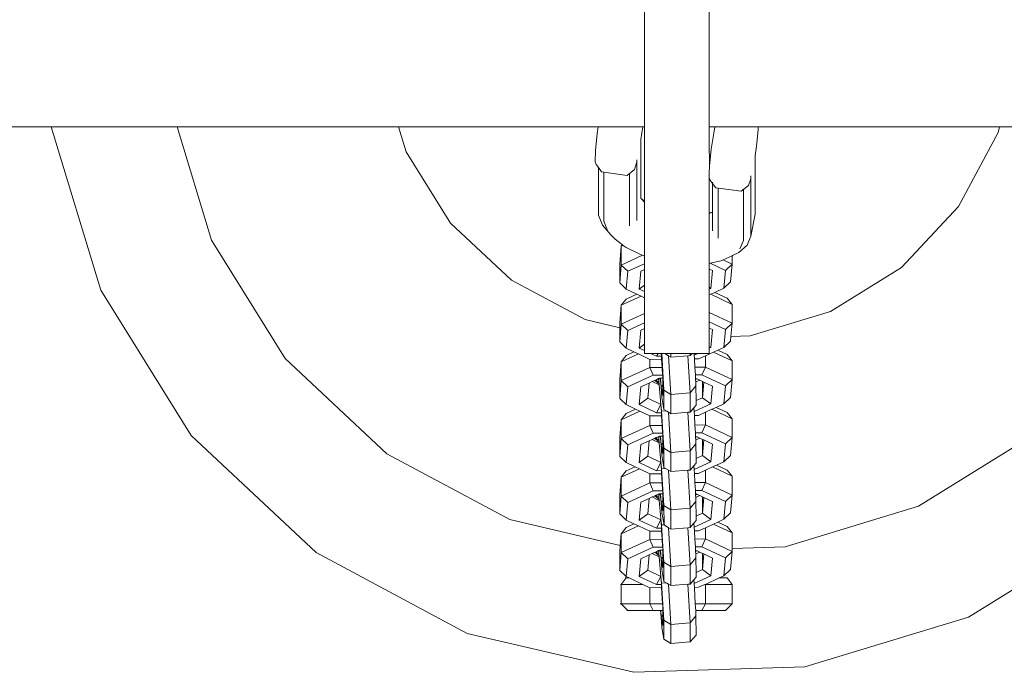
# Model space of a CAD drawing. Units: millimetres. Extents: x -4534 to 4839, y -3372 to 5051.
# Drawn here: x 1666 to 1818, y 2124 to 2225 of the extents above; entities that cross this region are included whole.
import ezdxf

# ---------------------------------------------------------------- set-up
doc = ezdxf.new("R2010")
doc.units = ezdxf.units.MM
doc.layers.add('Opvangzone', color=7, linetype='Continuous', true_color=0x00a19a)
doc.layers.add('Toestel 2D', color=7, linetype='Continuous', lineweight=20)

# ---------------------------------------------------------------- blocks, each defined once
blk = doc.blocks.new('RB1328_')
at = {"color": 0}
for p, q in [((162.41, -34.303), (162.41, -30.503)), ((163.41, -34.303), (163.41, -30.503)), ((153.246, -34.303), (144.425, -34.303)), ((154.012, -36.828), (153.246, -34.303)), ((155.192, -34.303), (153.246, -34.303)), ((155.722, -36.053), (155.192, -34.303)), ((158.61, -34.303), (155.192, -34.303)), ((158.728, -34.691), (158.61, -34.303)), ((161.694, -34.303), (158.61, -34.303)), ((161.679, -34.405), (161.694, -34.303)), ((162.381, -34.303), (161.694, -34.303)), ((162.374, -34.363), (162.37, -34.388)), ((162.381, -34.303), (162.374, -34.363)), ((162.41, -34.303), (162.381, -34.303)), ((162.41, -35.451), (162.41, -34.303)), ((163.497, -34.303), (163.41, -34.303)), ((163.41, -34.303), (163.41, -34.527)), ((163.441, -34.65), (163.483, -34.372)), ((163.483, -34.372), (163.497, -34.303)), ((164.166, -34.303), (163.497, -34.303)), ((164.165, -34.346), (164.137, -34.607)), ((164.166, -34.303), (164.165, -34.346)), ((164.166, -34.303), (167.891, -34.303)), ((167.891, -34.303), (167.87, -34.393)), ((167.891, -34.303), (171.251, -34.303)), ((161.651, -34.667), (161.679, -34.405)), ((162.37, -34.394), (162.354, -34.5)), ((162.354, -34.5), (162.354, -35.406)), ((162.37, -34.388), (162.37, -34.394)), ((167.87, -34.393), (167.261, -35.532)), ((161.645, -34.842), (161.651, -34.667)), ((163.413, -34.912), (163.41, -34.527)), ((163.413, -34.912), (163.441, -34.65)), ((164.132, -34.638), (164.116, -34.744)), ((164.137, -34.607), (164.132, -34.632)), ((164.132, -34.632), (164.132, -34.638)), ((159.411, -35.789), (158.728, -34.691)), ((162.291, -34.815), (162.291, -35.748)), ((164.116, -34.744), (164.116, -35.651)), ((161.645, -34.842), (161.661, -34.883)), ((161.699, -34.934), (161.661, -34.883)), ((161.699, -34.934), (161.699, -34.925)), ((161.699, -35.666), (161.699, -34.925)), ((161.747, -34.999), (161.699, -34.934)), ((161.699, -35.666), (161.699, -34.934)), ((162.141, -35.053), (162.253, -34.965)), ((162.288, -34.862), (162.253, -34.965)), ((162.291, -34.85), (162.288, -34.862)), ((163.41, -35.013), (163.413, -34.912)), ((161.747, -34.999), (162.141, -35.053)), ((161.782, -35.76), (161.782, -35.004)), ((162.176, -35.026), (162.176, -35.832)), ((163.41, -35.013), (163.41, -35.093)), ((163.41, -35.093), (163.41, -35.633)), ((163.41, -35.093), (163.424, -35.128)), ((163.424, -35.128), (163.462, -35.179)), ((164.051, -35.106), (164.015, -35.21)), ((164.053, -35.094), (164.051, -35.106)), ((164.053, -35.993), (164.053, -35.06)), ((163.462, -35.158), (163.462, -35.169)), ((163.462, -35.158), (163.462, -35.169)), ((163.462, -35.179), (163.51, -35.243)), ((163.462, -35.179), (163.462, -35.619)), ((163.462, -35.179), (163.462, -35.911)), ((163.51, -35.243), (163.903, -35.298)), ((163.545, -35.248), (163.545, -36.022)), ((164.015, -35.21), (163.903, -35.298)), ((163.939, -36.059), (163.939, -35.27)), ((162.354, -35.406), (162.358, -35.411)), ((162.358, -35.411), (162.41, -35.451)), ((162.358, -35.411), (162.41, -35.468)), ((162.41, -35.451), (162.41, -35.468)), ((162.41, -36.299), (162.41, -35.468)), ((167.261, -35.532), (166.377, -36.475)), ((161.699, -35.666), (161.759, -35.82)), ((163.41, -35.644), (163.462, -35.619)), ((163.41, -35.633), (163.462, -35.619)), ((163.41, -35.644), (163.41, -35.633)), ((163.41, -35.644), (163.41, -36.412)), ((163.462, -35.619), (163.462, -35.911)), ((164.116, -35.651), (164.053, -35.993)), ((160.354, -36.672), (159.411, -35.789)), ((161.759, -35.82), (161.887, -35.971)), ((161.782, -35.76), (161.837, -35.902)), ((161.954, -36.04), (161.887, -35.971)), ((161.954, -36.04), (162.068, -36.124)), ((163.994, -36.13), (164.053, -35.993)), ((156.859, -37.882), (155.722, -36.053)), ((162.049, -36.148), (162.026, -36.423)), ((162.049, -36.148), (162.068, -36.124)), ((162.049, -36.148), (162.081, -36.134)), ((162.049, -36.148), (162.049, -36.439)), ((162.068, -36.124), (162.081, -36.134)), ((162.081, -36.134), (162.127, -36.168)), ((162.127, -36.168), (162.345, -36.277)), ((163.866, -36.245), (163.994, -36.13)), ((163.884, -36.186), (163.939, -36.059)), ((162.049, -36.439), (162.379, -36.288)), ((162.379, -36.288), (162.345, -36.277)), ((162.41, -36.299), (162.379, -36.288)), ((162.41, -36.299), (162.41, -36.417)), ((163.761, -36.294), (163.622, -36.358)), ((163.766, -36.292), (163.761, -36.294)), ((163.761, -36.294), (163.761, -36.424)), ((163.866, -36.245), (163.766, -36.292)), ((162.026, -36.423), (162.026, -36.714)), ((162.049, -36.439), (162.026, -36.714)), ((162.049, -36.439), (162.15, -36.535)), ((162.15, -36.535), (162.41, -36.417)), ((162.41, -36.417), (162.41, -36.507)), ((163.422, -36.41), (163.41, -36.412)), ((163.41, -36.412), (163.41, -36.502)), ((163.41, -36.502), (163.457, -36.524)), ((163.41, -36.502), (163.41, -36.781)), ((163.594, -36.371), (163.422, -36.41)), ((163.422, -36.41), (163.659, -36.522)), ((163.622, -36.358), (163.594, -36.371)), ((163.622, -36.358), (163.761, -36.424)), ((163.659, -36.522), (163.761, -36.424)), ((163.761, -36.424), (163.737, -36.699)), ((166.377, -36.475), (165.28, -37.158)), ((162.127, -36.81), (162.15, -36.535)), ((162.329, -36.808), (162.353, -36.533)), ((162.353, -36.533), (162.41, -36.507)), ((162.41, -36.507), (162.41, -36.747)), ((163.457, -36.524), (163.434, -36.799)), ((163.659, -36.522), (163.636, -36.797)), ((161.493, -37.281), (160.354, -36.672)), ((162.026, -36.714), (162.127, -36.81)), ((162.329, -36.808), (162.41, -36.747)), ((162.41, -36.747), (162.41, -36.847)), ((163.434, -36.799), (163.41, -36.781)), ((163.41, -36.781), (163.41, -36.81)), ((163.434, -36.799), (163.41, -36.81)), ((163.636, -36.797), (163.497, -36.86)), ((163.737, -36.699), (163.636, -36.797)), ((155.408, -39.073), (154.012, -36.828)), ((162.049, -37.06), (162.357, -36.92)), ((162.29, -36.887), (162.125, -36.963)), ((162.29, -36.887), (162.127, -36.81)), ((162.357, -36.92), (162.29, -36.887)), ((162.41, -36.847), (162.329, -36.808)), ((162.41, -36.944), (162.357, -36.92)), ((162.41, -36.944), (162.41, -36.847)), ((162.41, -36.944), (162.41, -37.187)), ((163.41, -36.9), (163.41, -36.81)), ((163.433, -36.89), (163.41, -36.9)), ((163.41, -37.17), (163.41, -36.9)), ((163.497, -36.86), (163.433, -36.89)), ((163.433, -36.89), (163.761, -37.046)), ((163.684, -36.949), (163.497, -36.86)), ((163.761, -37.046), (163.684, -36.949)), ((162.049, -37.06), (162.026, -37.335)), ((162.049, -37.06), (162.125, -36.963)), ((162.049, -37.06), (162.049, -37.351)), ((163.761, -37.046), (163.761, -37.337)), ((162.049, -37.351), (162.41, -37.187)), ((162.41, -37.187), (162.41, -37.329)), ((163.41, -37.17), (163.761, -37.337)), ((163.41, -37.316), (163.41, -37.17)), ((165.28, -37.158), (164.043, -37.533)), ((162.026, -37.406), (161.493, -37.281)), ((162.026, -37.335), (162.026, -37.406)), ((162.049, -37.351), (162.026, -37.626)), ((162.026, -37.406), (162.026, -37.626)), ((162.049, -37.351), (162.15, -37.447)), ((162.15, -37.447), (162.41, -37.329)), ((162.41, -37.42), (162.41, -37.329)), ((163.41, -37.316), (163.659, -37.435)), ((163.41, -37.414), (163.41, -37.316)), ((163.41, -37.414), (163.457, -37.436)), ((163.41, -37.699), (163.41, -37.414)), ((163.659, -37.435), (163.761, -37.337)), ((163.761, -37.337), (163.743, -37.543)), ((162.127, -37.722), (162.15, -37.447)), ((162.329, -37.721), (162.353, -37.446)), ((162.353, -37.446), (162.41, -37.42)), ((162.41, -37.42), (162.41, -37.66)), ((163.457, -37.436), (163.434, -37.711)), ((163.659, -37.435), (163.636, -37.709)), ((163.743, -37.543), (163.737, -37.612)), ((164.043, -37.533), (163.743, -37.543)), ((162.026, -37.626), (162.127, -37.722)), ((162.329, -37.721), (162.41, -37.66)), ((162.41, -37.759), (162.41, -37.66)), ((163.41, -37.699), (163.41, -37.722)), ((163.434, -37.711), (163.41, -37.699)), ((163.434, -37.711), (163.41, -37.722)), ((163.636, -37.709), (163.541, -37.753)), ((163.737, -37.612), (163.636, -37.709)), ((162.049, -37.932), (162.314, -37.811)), ((162.049, -37.932), (162.125, -37.834)), ((162.246, -37.779), (162.125, -37.834)), ((162.246, -37.779), (162.127, -37.722)), ((162.314, -37.811), (162.246, -37.779)), ((162.489, -37.895), (162.314, -37.811)), ((162.41, -37.759), (162.329, -37.721)), ((162.41, -37.759), (162.41, -37.803)), ((162.41, -37.803), (162.502, -37.803)), ((162.595, -37.847), (162.502, -37.803)), ((162.502, -37.803), (162.618, -37.803)), ((162.595, -37.847), (162.618, -37.803)), ((162.672, -37.846), (162.595, -37.847)), ((162.618, -37.803), (162.669, -37.803)), ((162.669, -37.803), (162.672, -37.846)), ((162.669, -37.803), (162.675, -37.803)), ((162.672, -37.846), (162.674, -37.893)), ((162.675, -37.803), (162.708, -38.37)), ((162.675, -37.803), (162.721, -37.803)), ((162.779, -37.839), (162.721, -37.803)), ((162.721, -37.803), (162.816, -37.803)), ((162.814, -38.436), (162.779, -37.839)), ((162.816, -37.862), (162.779, -37.839)), ((162.816, -37.803), (162.816, -37.862)), ((162.816, -37.803), (163.115, -37.803)), ((162.816, -37.862), (163.08, -37.84)), ((163.08, -37.84), (163.115, -37.837)), ((163.113, -38.411), (163.08, -37.84)), ((163.115, -37.803), (163.115, -37.837)), ((163.115, -37.837), (163.144, -37.803)), ((163.115, -37.803), (163.144, -37.803)), ((163.144, -37.803), (163.175, -37.803)), ((163.175, -37.803), (163.233, -37.803)), ((163.177, -37.828), (163.175, -37.803)), ((163.233, -37.803), (163.177, -37.828)), ((163.18, -37.889), (163.177, -37.828)), ((163.233, -37.803), (163.41, -37.803)), ((163.349, -37.84), (163.244, -37.888)), ((163.476, -37.782), (163.349, -37.84)), ((163.349, -37.84), (163.349, -38.013)), ((163.41, -37.722), (163.41, -37.803)), ((163.541, -37.753), (163.476, -37.782)), ((163.476, -37.782), (163.761, -37.917)), ((163.684, -37.821), (163.541, -37.753)), ((163.761, -37.917), (163.684, -37.821)), ((158.431, -39.354), (156.859, -37.882)), ((162.049, -37.932), (162.026, -38.207)), ((162.049, -37.932), (162.049, -38.223)), ((162.049, -38.223), (162.494, -38.02)), ((162.494, -37.895), (162.489, -37.895)), ((162.674, -37.893), (162.494, -37.895)), ((162.494, -37.895), (162.494, -38.02)), ((162.494, -38.02), (162.682, -38.019)), ((162.494, -38.02), (162.542, -38.14)), ((162.674, -37.893), (162.682, -38.019)), ((162.682, -38.019), (162.689, -38.139)), ((163.244, -37.888), (163.18, -37.889)), ((163.187, -38.014), (163.18, -37.889)), ((163.187, -38.014), (163.349, -38.013)), ((163.195, -38.135), (163.187, -38.014)), ((163.349, -38.013), (163.297, -38.134)), ((163.349, -38.013), (163.761, -38.208)), ((163.761, -37.917), (163.761, -38.208)), ((162.15, -38.319), (162.542, -38.14)), ((162.542, -38.14), (162.689, -38.139)), ((162.689, -38.139), (162.69, -38.155)), ((162.69, -38.155), (162.69, -38.186)), ((163.195, -38.135), (163.297, -38.134)), ((163.197, -38.184), (163.195, -38.135)), ((163.297, -38.134), (163.659, -38.306)), ((162.026, -38.207), (162.026, -38.498)), ((162.049, -38.223), (162.026, -38.498)), ((162.049, -38.223), (162.15, -38.319)), ((162.127, -38.594), (162.15, -38.319)), ((162.329, -38.592), (162.353, -38.317)), ((162.353, -38.317), (162.479, -38.26)), ((162.459, -38.494), (162.479, -38.26)), ((162.479, -38.26), (162.529, -38.237)), ((162.529, -38.237), (162.563, -38.222)), ((162.636, -38.287), (162.529, -38.237)), ((162.563, -38.222), (162.59, -38.209)), ((162.563, -38.222), (162.591, -38.235)), ((162.59, -38.209), (162.598, -38.205)), ((162.591, -38.235), (162.59, -38.209)), ((162.591, -38.235), (162.635, -38.275)), ((162.591, -38.235), (162.598, -38.235)), ((162.598, -38.205), (162.627, -38.192)), ((162.598, -38.235), (162.598, -38.205)), ((162.598, -38.235), (162.631, -38.235)), ((162.627, -38.192), (162.632, -38.19)), ((162.627, -38.192), (162.631, -38.235)), ((162.632, -38.19), (162.631, -38.235)), ((162.631, -38.235), (162.635, -38.275)), ((162.632, -38.19), (162.64, -38.186)), ((162.635, -38.275), (162.636, -38.287)), ((162.636, -38.287), (162.662, -38.59)), ((162.64, -38.186), (162.653, -38.186)), ((162.669, -38.32), (162.653, -38.186)), ((162.653, -38.186), (162.658, -38.186)), ((162.669, -38.32), (162.658, -38.186)), ((162.658, -38.186), (162.69, -38.186)), ((162.669, -38.32), (162.691, -38.295)), ((162.692, -38.452), (162.669, -38.32)), ((162.679, -38.483), (162.669, -38.32)), ((162.69, -38.186), (162.691, -38.295)), ((162.691, -38.295), (162.692, -38.452)), ((163.113, -38.411), (163.204, -38.304)), ((163.197, -38.184), (163.223, -38.197)), ((163.199, -38.208), (163.197, -38.184)), ((163.199, -38.208), (163.223, -38.197)), ((163.201, -38.243), (163.199, -38.208)), ((163.262, -38.215), (163.201, -38.243)), ((163.204, -38.304), (163.201, -38.243)), ((163.206, -38.532), (163.204, -38.304)), ((163.223, -38.197), (163.262, -38.215)), ((163.262, -38.215), (163.304, -38.235)), ((163.304, -38.235), (163.304, -38.487)), ((163.304, -38.235), (163.325, -38.245)), ((163.325, -38.245), (163.304, -38.487)), ((163.325, -38.245), (163.457, -38.308)), ((163.457, -38.308), (163.434, -38.583)), ((163.659, -38.306), (163.636, -38.581)), ((163.659, -38.306), (163.761, -38.208)), ((163.761, -38.208), (163.737, -38.483)), ((162.708, -38.37), (162.71, -38.668)), ((162.814, -38.436), (162.708, -38.37)), ((162.814, -38.436), (163.113, -38.411)), ((162.814, -38.436), (162.816, -38.734)), ((163.113, -38.411), (163.115, -38.709)), ((162.026, -38.498), (162.127, -38.594)), ((162.271, -38.663), (162.127, -38.594)), ((162.329, -38.592), (162.459, -38.494)), ((162.595, -38.718), (162.329, -38.592)), ((162.662, -38.59), (162.459, -38.494)), ((162.595, -38.718), (162.662, -38.59)), ((162.662, -38.59), (162.665, -38.636)), ((162.71, -38.668), (162.679, -38.483)), ((163.172, -38.642), (163.206, -38.601)), ((163.434, -38.583), (163.175, -38.701)), ((163.304, -38.487), (163.206, -38.532)), ((163.206, -38.601), (163.206, -38.532)), ((163.434, -38.583), (163.304, -38.487)), ((163.636, -38.581), (163.516, -38.636)), ((163.737, -38.483), (163.636, -38.581)), ((162.049, -38.827), (162.339, -38.695)), ((162.049, -38.827), (162.125, -38.729)), ((162.271, -38.663), (162.125, -38.729)), ((162.339, -38.695), (162.271, -38.663)), ((162.489, -38.766), (162.339, -38.695)), ((162.494, -38.766), (162.489, -38.766)), ((162.673, -38.765), (162.494, -38.766)), ((162.494, -38.766), (162.494, -38.915)), ((162.67, -38.718), (162.595, -38.718)), ((162.665, -38.636), (162.674, -38.688)), ((162.665, -38.636), (162.67, -38.718)), ((162.67, -38.718), (162.673, -38.765)), ((162.673, -38.765), (162.682, -38.914)), ((162.674, -38.688), (162.708, -39.265)), ((162.756, -38.696), (162.674, -38.688)), ((162.756, -38.696), (162.71, -38.668)), ((162.778, -38.71), (162.756, -38.696)), ((162.814, -39.331), (162.778, -38.71)), ((162.816, -38.734), (162.778, -38.71)), ((162.816, -38.734), (163.078, -38.712)), ((163.078, -38.712), (163.115, -38.709)), ((163.113, -39.306), (163.078, -38.712)), ((163.115, -38.709), (163.172, -38.642)), ((163.175, -38.701), (163.172, -38.642)), ((163.179, -38.76), (163.175, -38.701)), ((163.244, -38.76), (163.179, -38.76)), ((163.187, -38.909), (163.179, -38.76)), ((163.349, -38.712), (163.244, -38.76)), ((163.451, -38.665), (163.349, -38.712)), ((163.349, -38.712), (163.349, -38.908)), ((163.516, -38.636), (163.451, -38.665)), ((163.451, -38.665), (163.761, -38.812)), ((163.684, -38.716), (163.516, -38.636)), ((163.761, -38.812), (163.684, -38.716)), ((162.049, -38.827), (162.026, -39.102)), ((162.049, -38.827), (162.049, -39.118)), ((162.049, -39.118), (162.494, -38.915)), ((162.494, -38.915), (162.682, -38.914)), ((162.494, -38.915), (162.542, -39.035)), ((162.682, -38.914), (162.689, -39.034)), ((163.187, -38.909), (163.349, -38.908)), ((163.195, -39.03), (163.187, -38.909)), ((163.349, -38.908), (163.297, -39.029)), ((163.349, -38.908), (163.761, -39.103)), ((163.761, -38.812), (163.761, -39.103)), ((157.337, -40.88), (155.408, -39.073)), ((162.15, -39.214), (162.542, -39.035)), ((162.542, -39.035), (162.689, -39.034)), ((162.598, -39.101), (162.628, -39.087)), ((162.628, -39.087), (162.632, -39.085)), ((162.628, -39.087), (162.632, -39.13)), ((162.632, -39.085), (162.64, -39.082)), ((162.632, -39.085), (162.632, -39.13)), ((162.64, -39.082), (162.653, -39.082)), ((162.653, -39.082), (162.658, -39.081)), ((162.669, -39.215), (162.653, -39.082)), ((162.669, -39.215), (162.658, -39.081)), ((162.658, -39.081), (162.69, -39.081)), ((162.689, -39.034), (162.69, -39.05)), ((162.69, -39.05), (162.69, -39.081)), ((162.69, -39.081), (162.691, -39.19)), ((163.195, -39.03), (163.297, -39.029)), ((163.197, -39.08), (163.195, -39.03)), ((163.197, -39.08), (163.223, -39.092)), ((163.199, -39.103), (163.197, -39.08)), ((163.297, -39.029), (163.659, -39.201)), ((168.47, -39.027), (166.641, -40.164)), ((162.026, -39.102), (162.026, -39.393)), ((162.049, -39.118), (162.026, -39.393)), ((162.049, -39.118), (162.15, -39.214)), ((162.127, -39.489), (162.15, -39.214)), ((162.329, -39.487), (162.353, -39.212)), ((162.353, -39.212), (162.479, -39.155)), ((162.459, -39.389), (162.479, -39.155)), ((162.479, -39.155), (162.529, -39.132)), ((162.529, -39.132), (162.563, -39.117)), ((162.636, -39.183), (162.529, -39.132)), ((162.563, -39.117), (162.59, -39.104)), ((162.563, -39.117), (162.591, -39.13)), ((162.59, -39.104), (162.598, -39.101)), ((162.591, -39.13), (162.59, -39.104)), ((162.591, -39.13), (162.635, -39.17)), ((162.591, -39.13), (162.598, -39.13)), ((162.598, -39.13), (162.598, -39.101)), ((162.598, -39.13), (162.632, -39.13)), ((162.632, -39.13), (162.635, -39.17)), ((162.635, -39.17), (162.636, -39.183)), ((162.636, -39.183), (162.662, -39.483)), ((162.669, -39.215), (162.691, -39.19)), ((162.692, -39.348), (162.669, -39.215)), ((162.679, -39.378), (162.669, -39.215)), ((162.691, -39.19), (162.692, -39.348)), ((163.113, -39.306), (163.204, -39.199)), ((163.199, -39.103), (163.223, -39.092)), ((163.201, -39.138), (163.199, -39.103)), ((163.262, -39.11), (163.201, -39.138)), ((163.204, -39.199), (163.201, -39.138)), ((163.206, -39.427), (163.204, -39.199)), ((163.223, -39.092), (163.262, -39.11)), ((163.262, -39.11), (163.304, -39.13)), ((163.304, -39.13), (163.304, -39.382)), ((163.304, -39.13), (163.325, -39.14)), ((163.325, -39.14), (163.304, -39.382)), ((163.325, -39.14), (163.457, -39.203)), ((163.457, -39.203), (163.434, -39.478)), ((163.659, -39.201), (163.636, -39.476)), ((163.659, -39.201), (163.761, -39.103)), ((163.761, -39.103), (163.737, -39.378)), ((160.33, -40.37), (158.431, -39.354)), ((162.329, -39.487), (162.459, -39.389)), ((162.662, -39.486), (162.459, -39.389)), ((162.71, -39.563), (162.679, -39.378)), ((162.708, -39.265), (162.71, -39.563)), ((162.814, -39.331), (162.708, -39.265)), ((162.814, -39.331), (163.113, -39.306)), ((162.814, -39.331), (162.816, -39.629)), ((163.113, -39.306), (163.115, -39.604)), ((163.304, -39.382), (163.206, -39.427)), ((163.434, -39.478), (163.304, -39.382)), ((163.737, -39.378), (163.636, -39.476)), ((162.026, -39.393), (162.127, -39.489)), ((162.265, -39.554), (162.127, -39.489)), ((162.595, -39.614), (162.329, -39.487)), ((162.595, -39.614), (162.662, -39.486)), ((162.662, -39.483), (162.662, -39.486)), ((162.662, -39.486), (162.665, -39.525)), ((162.665, -39.525), (162.671, -39.613)), ((162.665, -39.525), (162.674, -39.577)), ((163.115, -39.604), (163.172, -39.537)), ((163.172, -39.537), (163.206, -39.497)), ((163.176, -39.596), (163.172, -39.537)), ((163.434, -39.478), (163.176, -39.596)), ((163.206, -39.497), (163.206, -39.427)), ((163.523, -39.528), (163.458, -39.557)), ((163.636, -39.476), (163.523, -39.528)), ((163.684, -39.605), (163.523, -39.528)), ((162.049, -39.716), (162.332, -39.587)), ((162.049, -39.716), (162.125, -39.618)), ((162.265, -39.554), (162.125, -39.618)), ((162.332, -39.587), (162.265, -39.554)), ((162.489, -39.661), (162.332, -39.587)), ((162.494, -39.661), (162.489, -39.661)), ((162.673, -39.66), (162.494, -39.661)), ((162.494, -39.661), (162.494, -39.804)), ((162.671, -39.613), (162.595, -39.614)), ((162.671, -39.613), (162.673, -39.66)), ((162.673, -39.66), (162.682, -39.802)), ((162.674, -39.577), (162.708, -40.154)), ((162.743, -39.583), (162.674, -39.577)), ((162.743, -39.583), (162.71, -39.563)), ((162.778, -39.605), (162.743, -39.583)), ((162.814, -40.22), (162.778, -39.605)), ((162.816, -39.629), (162.778, -39.605)), ((162.816, -39.629), (163.079, -39.607)), ((163.079, -39.607), (163.115, -39.604)), ((163.113, -40.195), (163.079, -39.607)), ((163.179, -39.656), (163.176, -39.596)), ((163.244, -39.655), (163.179, -39.656)), ((163.187, -39.798), (163.179, -39.656)), ((163.349, -39.607), (163.244, -39.655)), ((163.458, -39.557), (163.349, -39.607)), ((163.349, -39.607), (163.349, -39.797)), ((163.458, -39.557), (163.761, -39.701)), ((163.761, -39.701), (163.684, -39.605)), ((162.049, -39.716), (162.026, -39.991)), ((162.049, -39.716), (162.049, -40.007)), ((162.049, -40.007), (162.494, -39.804)), ((162.494, -39.804), (162.682, -39.802)), ((162.494, -39.804), (162.542, -39.924)), ((162.682, -39.802), (162.689, -39.923)), ((163.187, -39.798), (163.349, -39.797)), ((163.195, -39.919), (163.187, -39.798)), ((163.349, -39.797), (163.297, -39.918)), ((163.349, -39.797), (163.761, -39.992)), ((163.761, -39.701), (163.761, -39.992)), ((162.026, -39.991), (162.026, -40.282)), ((162.15, -40.103), (162.542, -39.924)), ((162.542, -39.924), (162.689, -39.923)), ((162.563, -40.005), (162.591, -39.992)), ((162.591, -39.992), (162.598, -39.989)), ((162.591, -40.019), (162.591, -39.992)), ((162.598, -39.989), (162.629, -39.975)), ((162.598, -40.015), (162.598, -39.989)), ((162.629, -39.975), (162.634, -39.973)), ((162.629, -39.975), (162.633, -40.018)), ((162.634, -39.973), (162.633, -40.018)), ((162.634, -39.973), (162.64, -39.97)), ((162.64, -39.97), (162.653, -39.97)), ((162.669, -40.104), (162.653, -39.97)), ((162.653, -39.97), (162.658, -39.97)), ((162.669, -40.104), (162.658, -39.97)), ((162.658, -39.97), (162.69, -39.97)), ((162.689, -39.923), (162.69, -39.939)), ((162.69, -39.939), (162.69, -39.97)), ((162.69, -39.97), (162.691, -40.079)), ((163.195, -39.919), (163.297, -39.918)), ((163.197, -39.968), (163.195, -39.919)), ((163.197, -39.968), (163.223, -39.981)), ((163.199, -39.992), (163.197, -39.968)), ((163.199, -39.992), (163.223, -39.981)), ((163.201, -40.027), (163.199, -39.992)), ((163.262, -39.999), (163.201, -40.027)), ((163.223, -39.981), (163.262, -39.999)), ((163.262, -39.999), (163.304, -40.019)), ((163.297, -39.918), (163.659, -40.09)), ((163.659, -40.09), (163.761, -39.992)), ((163.761, -39.992), (163.737, -40.267)), ((162.049, -40.007), (162.026, -40.282)), ((162.049, -40.007), (162.15, -40.103)), ((162.127, -40.378), (162.15, -40.103)), ((162.329, -40.376), (162.353, -40.101)), ((162.353, -40.101), (162.479, -40.044)), ((162.459, -40.278), (162.479, -40.044)), ((162.479, -40.044), (162.529, -40.02)), ((162.529, -40.02), (162.563, -40.005)), ((162.638, -40.072), (162.529, -40.02)), ((162.563, -40.005), (162.591, -40.019)), ((162.591, -40.019), (162.637, -40.061)), ((162.591, -40.019), (162.598, -40.019)), ((162.598, -40.019), (162.598, -40.015)), ((162.598, -40.015), (162.602, -40.019)), ((162.598, -40.019), (162.602, -40.019)), ((162.602, -40.019), (162.633, -40.018)), ((162.633, -40.018), (162.637, -40.061)), ((162.637, -40.061), (162.638, -40.072)), ((162.638, -40.072), (162.662, -40.354)), ((162.669, -40.104), (162.691, -40.079)), ((162.692, -40.236), (162.669, -40.104)), ((162.679, -40.267), (162.669, -40.104)), ((162.691, -40.079), (162.692, -40.236)), ((163.113, -40.195), (163.204, -40.088)), ((163.204, -40.088), (163.201, -40.027)), ((163.206, -40.315), (163.204, -40.088)), ((163.304, -40.019), (163.304, -40.271)), ((163.304, -40.019), (163.325, -40.029)), ((163.325, -40.029), (163.304, -40.271)), ((163.325, -40.029), (163.457, -40.092)), ((163.457, -40.092), (163.434, -40.367)), ((163.659, -40.09), (163.636, -40.365)), ((162.026, -40.282), (162.127, -40.378)), ((162.329, -40.376), (162.459, -40.278)), ((162.662, -40.374), (162.459, -40.278)), ((162.711, -40.452), (162.679, -40.267)), ((162.708, -40.154), (162.711, -40.452)), ((162.814, -40.22), (162.708, -40.154)), ((162.814, -40.22), (163.113, -40.195)), ((162.814, -40.22), (162.816, -40.517)), ((163.113, -40.195), (163.115, -40.493)), ((163.304, -40.271), (163.206, -40.315)), ((163.434, -40.367), (163.304, -40.271)), ((163.737, -40.267), (163.636, -40.365)), ((166.641, -40.164), (164.58, -40.789)), ((162.034, -40.767), (160.33, -40.37)), ((162.246, -40.434), (162.125, -40.49)), ((162.246, -40.434), (162.127, -40.378)), ((162.314, -40.467), (162.246, -40.434)), ((162.595, -40.502), (162.329, -40.376)), ((162.595, -40.502), (162.662, -40.374)), ((162.662, -40.354), (162.662, -40.374)), ((162.662, -40.374), (162.665, -40.396)), ((162.665, -40.396), (162.672, -40.502)), ((162.665, -40.396), (162.674, -40.449)), ((162.674, -40.449), (162.708, -41.026)), ((162.711, -40.452), (162.674, -40.449)), ((162.779, -40.494), (162.711, -40.452)), ((163.115, -40.493), (163.173, -40.424)), ((163.173, -40.424), (163.206, -40.385)), ((163.177, -40.484), (163.173, -40.424)), ((163.434, -40.367), (163.177, -40.484)), ((163.206, -40.385), (163.206, -40.315)), ((163.476, -40.438), (163.349, -40.496)), ((163.541, -40.408), (163.476, -40.438)), ((163.476, -40.438), (163.761, -40.573)), ((163.636, -40.365), (163.541, -40.408)), ((163.684, -40.476), (163.541, -40.408)), ((162.049, -40.587), (162.034, -40.767)), ((162.049, -40.587), (162.314, -40.467)), ((162.049, -40.587), (162.125, -40.49)), ((162.049, -40.587), (162.049, -40.878)), ((162.489, -40.55), (162.314, -40.467)), ((162.494, -40.55), (162.489, -40.55)), ((162.674, -40.549), (162.494, -40.55)), ((162.494, -40.55), (162.494, -40.676)), ((162.672, -40.502), (162.595, -40.502)), ((162.672, -40.502), (162.674, -40.549)), ((162.674, -40.549), (162.682, -40.674)), ((162.814, -41.092), (162.779, -40.494)), ((162.816, -40.517), (162.779, -40.494)), ((162.816, -40.517), (163.08, -40.495)), ((163.08, -40.495), (163.115, -40.493)), ((163.113, -41.067), (163.08, -40.495)), ((163.18, -40.544), (163.177, -40.484)), ((163.244, -40.544), (163.18, -40.544)), ((163.187, -40.67), (163.18, -40.544)), ((163.349, -40.496), (163.244, -40.544)), ((163.349, -40.496), (163.349, -40.668)), ((163.761, -40.573), (163.684, -40.476)), ((163.761, -40.573), (163.761, -40.815)), ((169.661, -40.478), (167.416, -41.874)), ((162.049, -40.878), (162.494, -40.676)), ((162.494, -40.676), (162.682, -40.674)), ((162.494, -40.676), (162.542, -40.796)), ((162.682, -40.674), (162.689, -40.794)), ((163.187, -40.67), (163.349, -40.668)), ((163.195, -40.79), (163.187, -40.67)), ((163.349, -40.668), (163.297, -40.789)), ((163.349, -40.668), (163.761, -40.864)), ((159.669, -42.127), (157.337, -40.88)), ((162.034, -40.767), (162.026, -40.862)), ((162.026, -40.862), (162.026, -41.153)), ((162.049, -40.878), (162.026, -41.153)), ((162.049, -40.878), (162.15, -40.974)), ((162.15, -40.974), (162.542, -40.796)), ((162.479, -40.915), (162.529, -40.892)), ((162.529, -40.892), (162.563, -40.877)), ((162.636, -40.943), (162.529, -40.892)), ((162.542, -40.796), (162.689, -40.794)), ((162.563, -40.877), (162.59, -40.865)), ((162.563, -40.877), (162.591, -40.89)), ((162.59, -40.865), (162.598, -40.861)), ((162.591, -40.89), (162.59, -40.865)), ((162.591, -40.89), (162.635, -40.93)), ((162.591, -40.89), (162.598, -40.89)), ((162.598, -40.861), (162.627, -40.847)), ((162.598, -40.89), (162.598, -40.861)), ((162.598, -40.89), (162.631, -40.89)), ((162.627, -40.847), (162.632, -40.845)), ((162.627, -40.847), (162.631, -40.89)), ((162.632, -40.845), (162.631, -40.89)), ((162.631, -40.89), (162.635, -40.93)), ((162.632, -40.845), (162.64, -40.842)), ((162.64, -40.842), (162.653, -40.842)), ((162.669, -40.975), (162.653, -40.842)), ((162.653, -40.842), (162.658, -40.842)), ((162.658, -40.842), (162.69, -40.841)), ((162.669, -40.975), (162.658, -40.842)), ((162.689, -40.794), (162.69, -40.81)), ((162.69, -40.81), (162.69, -40.841)), ((162.69, -40.841), (162.691, -40.95)), ((163.195, -40.79), (163.297, -40.789)), ((163.197, -40.84), (163.195, -40.79)), ((163.197, -40.84), (163.223, -40.852)), ((163.199, -40.863), (163.197, -40.84)), ((163.199, -40.863), (163.223, -40.852)), ((163.201, -40.898), (163.199, -40.863)), ((163.262, -40.871), (163.201, -40.898)), ((163.204, -40.959), (163.201, -40.898)), ((163.223, -40.852), (163.262, -40.871)), ((163.262, -40.871), (163.304, -40.891)), ((163.297, -40.789), (163.659, -40.962)), ((163.304, -40.891), (163.304, -41.142)), ((163.304, -40.891), (163.325, -40.9)), ((163.325, -40.9), (163.304, -41.142)), ((163.325, -40.9), (163.457, -40.963)), ((163.659, -40.962), (163.761, -40.864)), ((163.761, -40.864), (163.737, -41.139)), ((164.58, -40.789), (163.761, -40.815)), ((163.761, -40.815), (163.761, -40.864)), ((162.127, -41.249), (162.15, -40.974)), ((162.329, -41.248), (162.353, -40.973)), ((162.353, -40.973), (162.479, -40.915)), ((162.459, -41.15), (162.479, -40.915)), ((162.635, -40.93), (162.636, -40.943)), ((162.636, -40.943), (162.662, -41.246)), ((162.669, -40.975), (162.691, -40.95)), ((162.692, -41.108), (162.669, -40.975)), ((162.679, -41.138), (162.669, -40.975)), ((162.691, -40.95), (162.692, -41.108)), ((162.708, -41.026), (162.71, -41.323)), ((162.814, -41.092), (162.708, -41.026)), ((163.113, -41.067), (163.204, -40.959)), ((163.206, -41.187), (163.204, -40.959)), ((163.457, -40.963), (163.434, -41.238)), ((163.659, -40.962), (163.636, -41.237)), ((162.026, -41.153), (162.127, -41.249)), ((162.329, -41.248), (162.459, -41.15)), ((162.662, -41.246), (162.459, -41.15)), ((162.71, -41.323), (162.679, -41.138)), ((162.814, -41.092), (163.113, -41.067)), ((162.814, -41.092), (162.816, -41.389)), ((163.113, -41.067), (163.115, -41.364)), ((163.304, -41.142), (163.206, -41.187)), ((163.206, -41.257), (163.206, -41.187)), ((163.434, -41.238), (163.304, -41.142)), ((163.737, -41.139), (163.636, -41.237)), ((162.049, -41.371), (162.125, -41.271)), ((162.125, -41.271), (162.112, -41.271)), ((162.172, -41.271), (162.125, -41.271)), ((162.172, -41.271), (162.127, -41.249)), ((162.382, -41.371), (162.172, -41.271)), ((162.595, -41.374), (162.329, -41.248)), ((162.595, -41.374), (162.662, -41.246)), ((162.662, -41.246), (162.665, -41.292)), ((162.665, -41.292), (162.674, -41.344)), ((162.665, -41.292), (162.67, -41.373)), ((162.674, -41.344), (162.708, -41.921)), ((162.756, -41.351), (162.674, -41.344)), ((162.756, -41.351), (162.71, -41.323)), ((162.778, -41.365), (162.756, -41.351)), ((162.814, -41.987), (162.778, -41.365)), ((162.816, -41.389), (162.778, -41.365)), ((162.816, -41.389), (163.078, -41.367)), ((163.078, -41.367), (163.115, -41.364)), ((163.113, -41.962), (163.078, -41.367)), ((163.115, -41.364), (163.172, -41.298)), ((163.172, -41.298), (163.206, -41.257)), ((163.175, -41.356), (163.172, -41.298)), ((163.434, -41.238), (163.175, -41.356)), ((163.179, -41.416), (163.175, -41.356)), ((163.349, -41.371), (163.348, -41.368)), ((163.561, -41.271), (163.349, -41.371)), ((163.636, -41.237), (163.561, -41.271)), ((163.684, -41.271), (163.561, -41.271)), ((163.761, -41.371), (163.684, -41.271)), ((162.049, -41.371), (162.036, -41.371)), ((162.049, -41.371), (162.382, -41.371)), ((162.049, -41.371), (162.049, -41.671)), ((162.489, -41.422), (162.382, -41.371)), ((162.494, -41.422), (162.489, -41.422)), ((162.673, -41.42), (162.494, -41.422)), ((162.494, -41.422), (162.494, -41.671)), ((162.67, -41.373), (162.595, -41.374)), ((162.67, -41.373), (162.673, -41.42)), ((162.673, -41.42), (162.688, -41.671)), ((163.244, -41.415), (163.179, -41.416)), ((163.194, -41.671), (163.179, -41.416)), ((163.342, -41.371), (163.244, -41.415)), ((163.342, -41.371), (163.349, -41.371)), ((163.349, -41.371), (163.761, -41.371)), ((163.349, -41.371), (163.349, -41.671)), ((163.761, -41.371), (163.761, -41.671)), ((162.049, -41.671), (162.035, -41.671)), ((162.049, -41.671), (162.15, -41.771)), ((162.049, -41.671), (162.494, -41.671)), ((162.494, -41.671), (162.542, -41.771)), ((162.494, -41.671), (162.688, -41.671)), ((162.688, -41.671), (162.69, -41.706)), ((163.194, -41.671), (163.349, -41.671)), ((163.2, -41.771), (163.194, -41.671)), ((163.349, -41.671), (163.297, -41.771)), ((163.349, -41.671), (163.761, -41.671)), ((163.659, -41.771), (163.761, -41.671)), ((162.137, -41.771), (162.15, -41.771)), ((162.542, -41.771), (162.15, -41.771)), ((162.542, -41.771), (162.656, -41.771)), ((162.669, -41.871), (162.656, -41.771)), ((162.656, -41.771), (162.661, -41.771)), ((162.669, -41.871), (162.661, -41.771)), ((162.661, -41.771), (162.69, -41.771)), ((162.69, -41.706), (162.69, -41.771)), ((162.69, -41.771), (162.691, -41.845)), ((163.2, -41.771), (163.297, -41.771)), ((163.204, -41.855), (163.2, -41.771)), ((163.297, -41.771), (163.659, -41.771)), ((162.669, -41.871), (162.691, -41.845)), ((162.692, -42.003), (162.669, -41.871)), ((162.679, -42.034), (162.669, -41.871)), ((162.691, -41.845), (162.692, -42.003)), ((162.708, -41.921), (162.71, -42.218)), ((162.814, -41.987), (162.708, -41.921)), ((162.814, -41.987), (163.113, -41.962)), ((163.113, -41.962), (163.204, -41.855)), ((163.113, -41.962), (163.115, -42.259)), ((163.206, -42.152), (163.204, -41.855)), ((167.416, -41.874), (164.886, -42.641)), ((162.244, -42.728), (159.669, -42.127)), ((162.71, -42.218), (162.679, -42.034)), ((162.814, -41.987), (162.816, -42.284)), ((162.816, -42.284), (162.71, -42.218)), ((162.816, -42.284), (163.115, -42.259)), ((163.115, -42.259), (163.206, -42.152)), ((164.886, -42.641), (162.244, -42.728))]:
    blk.add_line(p, q, dxfattribs=at)
blk = doc.blocks.new('VPL-14-RB1328')
at = {"layer": 'Toestel 2D', "xscale": 10, "yscale": 10, "zscale": 10}
blk.add_blockref('RB1328_', (138.5, 2551.3), dxfattribs=at)

msp = doc.modelspace()

# ---------------------------------------------------------------- block references
at = {"layer": 'Opvangzone'}
msp.add_blockref('VPL-14-RB1328', (0, 0), dxfattribs=at)

doc.saveas('drawing.dxf')
